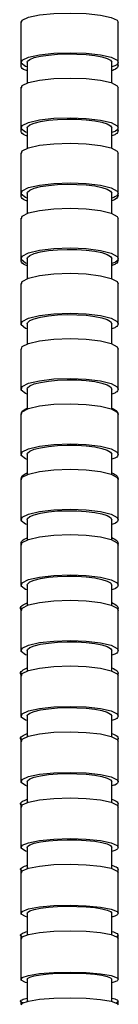
# Model space of a CAD drawing. Units: millimetres. Extents: x -108 to 594, y -578 to 620.
# Drawn here: x -26 to -11, y -429 to -277 of the extents above; entities that cross this region are included whole.
import ezdxf

# ---------------------------------------------------------------- set-up
doc = ezdxf.new("R2010")
doc.units = ezdxf.units.MM

msp = doc.modelspace()

# ---------------------------------------------------------------- linework, layer by layer
at = {"color": 7, "linetype": 'Continuous', "lineweight": 25}
for p, q in [((-26.12, -283.87), (-26.12, -284.39)), ((-25.12, -283.82), (-25.12, -287.03)), ((-12.12, -287.02), (-12.12, -283.82)), ((-11.12, -284.39), (-11.12, -283.87)), ((-26.12, -293.98), (-26.12, -294.41)), ((-25.12, -293.93), (-25.12, -297.11)), ((-12.12, -297.1), (-12.12, -293.93)), ((-11.12, -294.41), (-11.12, -293.98)), ((-26.12, -304.07), (-26.12, -304.4)), ((-25.12, -304.03), (-25.12, -307.17)), ((-12.12, -307.16), (-12.12, -304.03)), ((-11.12, -304.4), (-11.12, -304.07)), ((-26.12, -314.16), (-26.12, -314.38)), ((-25.12, -314.11), (-25.12, -317.24)), ((-12.12, -317.23), (-12.12, -314.11)), ((-11.12, -314.38), (-11.12, -314.16)), ((-26.12, -324.23), (-26.12, -324.34)), ((-25.12, -324.19), (-25.12, -327.31)), ((-12.12, -327.3), (-12.12, -324.19)), ((-11.12, -324.34), (-11.12, -324.23)), ((-26.12, -328.06), (-26.12, -334.27)), ((-11.12, -334.27), (-11.12, -328.06)), ((-26.12, -334.27), (-26.12, -334.31)), ((-25.12, -334.27), (-25.12, -337.39)), ((-12.12, -337.37), (-12.12, -334.27)), ((-11.12, -334.31), (-11.12, -334.27)), ((-26.12, -338.1), (-26.12, -338.14)), ((-11.12, -338.14), (-11.12, -338.1)), ((-25.12, -344.34), (-25.12, -347.47)), ((-12.12, -347.46), (-12.12, -344.34)), ((-26.12, -348.07), (-26.12, -348.21)), ((-11.12, -348.21), (-11.12, -348.07)), ((-25.12, -354.43), (-25.12, -357.57)), ((-12.12, -357.56), (-12.12, -354.43)), ((-26.12, -358.05), (-26.12, -358.29)), ((-11.12, -358.09), (-11.21, -358.23)), ((-11.12, -358.29), (-11.12, -358.05)), ((-25.12, -364.52), (-25.12, -367.68)), ((-12.12, -367.67), (-12.12, -364.52)), ((-26.12, -368.06), (-26.12, -368.38)), ((-11.12, -368.1), (-11.24, -368.26)), ((-11.12, -368.38), (-11.12, -368.06)), ((-25.12, -374.62), (-25.12, -377.8)), ((-12.12, -377.79), (-12.12, -374.62)), ((-26.12, -378.09), (-26.12, -378.48)), ((-11.12, -378.13), (-11.26, -378.32)), ((-11.12, -378.48), (-11.12, -378.09)), ((-25.12, -384.73), (-25.12, -387.94)), ((-12.12, -387.93), (-12.12, -384.73)), ((-26.12, -388.15), (-26.12, -388.59)), ((-11.12, -388.19), (-11.28, -388.39)), ((-11.12, -388.6), (-11.12, -388.15)), ((-25.12, -394.86), (-25.12, -398.11)), ((-12.12, -398.1), (-12.12, -394.86)), ((-26.12, -398.24), (-26.12, -398.72)), ((-11.12, -398.72), (-11.12, -398.24)), ((-25.12, -405.01), (-25.12, -408.31)), ((-12.12, -408.3), (-12.12, -405.01)), ((-26.12, -408.37), (-26.12, -408.87)), ((-11.12, -408.87), (-11.12, -408.37)), ((-25.12, -415.18), (-25.12, -418.54)), ((-12.12, -418.53), (-12.12, -415.18)), ((-26.12, -418.53), (-26.12, -419.04)), ((-11.12, -418.57), (-11.39, -418.83)), ((-11.12, -419.04), (-11.12, -418.53)), ((-25.12, -425.37), (-25.12, -428.8)), ((-12.12, -428.79), (-12.12, -425.37)), ((-26.12, -428.73), (-26.12, -429.23)), ((-11.12, -428.77), (-11.45, -429.04)), ((-11.12, -429.23), (-11.12, -428.73))]:
    msp.add_line(p, q, dxfattribs=at)
at = {"color": 7, "linetype": 'Continuous', "lineweight": 25, "flags": 128}
for points in [[(-26.03, -277.62), (-25.92, -277.3), (-24.93, -276.86), (-23.24, -276.52), (-21.02, -276.29), (-18.54, -276.22), (-16.06, -276.3), (-13.87, -276.53), (-12.22, -276.89), (-11.28, -277.33), (-11.12, -277.62), (-11.12, -277.62)], [(-25.12, -284.54), (-25.39, -284.46), (-26.08, -283.98), (-25.92, -283.48), (-24.93, -283.02), (-23.24, -282.65), (-21.02, -282.42), (-18.54, -282.34), (-16.06, -282.43), (-13.87, -282.67), (-12.22, -283.05), (-11.28, -283.51), (-11.12, -283.82), (-11.12, -283.82)], [(-25.12, -283.82), (-25.07, -283.67), (-24.73, -283.38), (-24.05, -283.11), (-23.08, -282.88), (-21.87, -282.7), (-20.48, -282.59), (-19, -282.53), (-17.49, -282.55), (-16.04, -282.64), (-14.74, -282.79), (-13.64, -282.99), (-12.81, -283.24), (-12.29, -283.52), (-12.12, -283.82)], [(-26.03, -287.75), (-25.92, -287.4), (-24.93, -286.94), (-23.24, -286.58), (-21.02, -286.34), (-18.54, -286.26), (-16.06, -286.35), (-13.87, -286.6), (-12.22, -286.97), (-11.28, -287.44), (-11.12, -287.75), (-11.12, -287.75)], [(-25.12, -294.68), (-25.39, -294.6), (-26.08, -294.1), (-25.92, -293.58), (-24.93, -293.1), (-23.24, -292.72), (-21.02, -292.47), (-18.54, -292.39), (-16.06, -292.48), (-13.87, -292.74), (-12.22, -293.13), (-11.28, -293.61), (-11.12, -293.94), (-11.12, -293.94)], [(-25.12, -293.93), (-25.07, -293.78), (-24.73, -293.47), (-24.05, -293.2), (-23.08, -292.96), (-21.87, -292.77), (-20.48, -292.65), (-19, -292.59), (-17.49, -292.61), (-16.04, -292.7), (-14.74, -292.86), (-13.64, -293.07), (-12.81, -293.33), (-12.29, -293.62), (-12.12, -293.93)], [(-26.03, -297.85), (-25.92, -297.5), (-24.93, -297.02), (-23.24, -296.63), (-21.02, -296.39), (-18.54, -296.3), (-16.06, -296.4), (-13.87, -296.65), (-12.22, -297.05), (-11.28, -297.53), (-11.12, -297.85), (-11.12, -297.85)], [(-25.12, -304.8), (-25.39, -304.72), (-26.08, -304.2), (-25.92, -303.66), (-24.93, -303.17), (-23.24, -302.77), (-21.02, -302.52), (-18.54, -302.44), (-16.06, -302.53), (-13.87, -302.8), (-12.22, -303.2), (-11.28, -303.7), (-11.12, -304.03), (-11.12, -304.03)], [(-25.12, -304.03), (-25.07, -303.87), (-24.73, -303.55), (-24.05, -303.27), (-23.08, -303.02), (-21.87, -302.83), (-20.48, -302.7), (-19, -302.65), (-17.49, -302.67), (-16.04, -302.76), (-14.74, -302.92), (-13.64, -303.14), (-12.81, -303.41), (-12.29, -303.71), (-12.12, -304.03)], [(-26.03, -307.94), (-25.92, -307.58), (-24.93, -307.08), (-23.24, -306.69), (-21.02, -306.43), (-18.54, -306.35), (-16.06, -306.44), (-13.87, -306.71), (-12.22, -307.11), (-11.28, -307.61), (-11.12, -307.94), (-11.12, -307.94)], [(-25.12, -314.9), (-25.39, -314.81), (-26.08, -314.29), (-25.92, -313.74), (-24.93, -313.24), (-23.24, -312.84), (-21.02, -312.58), (-18.54, -312.49), (-16.06, -312.59), (-13.87, -312.86), (-12.22, -313.27), (-11.28, -313.78), (-11.12, -314.12), (-11.12, -314.12)], [(-25.12, -314.11), (-25.07, -313.95), (-24.73, -313.63), (-24.05, -313.34), (-23.08, -313.09), (-21.87, -312.89), (-20.48, -312.76), (-19, -312.71), (-17.49, -312.72), (-16.04, -312.82), (-14.74, -312.98), (-13.64, -313.21), (-12.81, -313.48), (-12.29, -313.79), (-12.12, -314.11)], [(-26.03, -318.03), (-25.92, -317.65), (-24.93, -317.15), (-23.24, -316.74), (-21.02, -316.48), (-18.54, -316.4), (-16.06, -316.5), (-13.87, -316.77), (-12.22, -317.18), (-11.28, -317.68), (-11.12, -318.02), (-11.12, -318.02)], [(-25.12, -324.99), (-25.39, -324.9), (-26.08, -324.37), (-25.92, -323.82), (-24.93, -323.31), (-23.24, -322.9), (-21.02, -322.64), (-18.54, -322.55), (-16.06, -322.65), (-13.87, -322.92), (-12.22, -323.34), (-11.28, -323.85), (-11.12, -324.2), (-11.12, -324.2)], [(-25.12, -324.19), (-25.07, -324.03), (-24.73, -323.7), (-24.05, -323.41), (-23.08, -323.16), (-21.87, -322.96), (-20.48, -322.83), (-19, -322.77), (-17.49, -322.79), (-16.04, -322.88), (-14.74, -323.05), (-13.64, -323.28), (-12.81, -323.55), (-12.29, -323.86), (-12.12, -324.19)], [(-26.03, -328.1), (-25.92, -327.72), (-24.93, -327.22), (-23.24, -326.81), (-21.02, -326.55), (-18.54, -326.46), (-16.06, -326.56), (-13.87, -326.83), (-12.22, -327.25), (-11.28, -327.76), (-11.12, -328.1), (-11.12, -328.1)], [(-25.12, -335.06), (-25.39, -334.97), (-26.08, -334.44), (-25.92, -333.89), (-24.93, -333.38), (-23.24, -332.98), (-21.02, -332.71), (-18.54, -332.63), (-16.06, -332.73), (-13.87, -333), (-12.22, -333.41), (-11.28, -333.93), (-11.12, -334.27), (-11.12, -334.27)], [(-25.12, -334.27), (-25.07, -334.1), (-24.73, -333.78), (-24.05, -333.48), (-23.08, -333.23), (-21.87, -333.03), (-20.48, -332.9), (-19, -332.84), (-17.49, -332.86), (-16.04, -332.96), (-14.74, -333.12), (-13.64, -333.35), (-12.81, -333.63), (-12.29, -333.94), (-12.12, -334.27)], [(-26.03, -338.18), (-25.92, -337.8), (-24.93, -337.29), (-23.24, -336.88), (-21.02, -336.62), (-18.54, -336.53), (-16.06, -336.63), (-13.87, -336.9), (-12.22, -337.32), (-11.28, -337.83), (-11.12, -338.18), (-11.12, -338.18)], [(-25.12, -345.13), (-25.39, -345.05), (-26.08, -344.52), (-25.92, -343.97), (-24.93, -343.47), (-23.24, -343.06), (-21.02, -342.8), (-18.54, -342.72), (-16.06, -342.81), (-13.87, -343.08), (-12.22, -343.5), (-11.28, -344.01), (-11.12, -344.35), (-11.12, -344.35)], [(-25.12, -344.34), (-25.07, -344.18), (-24.73, -343.86), (-24.05, -343.57), (-23.08, -343.32), (-21.87, -343.12), (-20.48, -342.99), (-19, -342.93), (-17.49, -342.95), (-16.04, -343.05), (-14.74, -343.21), (-13.64, -343.44), (-12.81, -343.71), (-12.29, -344.02), (-12.12, -344.34)], [(-26.03, -348.26), (-25.92, -347.88), (-24.93, -347.38), (-23.24, -346.97), (-21.02, -346.71), (-18.54, -346.62), (-16.06, -346.72), (-13.87, -346.99), (-12.22, -347.41), (-11.28, -347.92), (-11.12, -348.26), (-11.12, -348.26)], [(-25.12, -355.2), (-25.39, -355.12), (-26.08, -354.6), (-25.92, -354.06), (-24.93, -353.56), (-23.24, -353.16), (-21.02, -352.91), (-18.54, -352.82), (-16.06, -352.92), (-13.87, -353.19), (-12.22, -353.59), (-11.28, -354.09), (-11.12, -354.43), (-11.12, -354.43)], [(-25.12, -354.43), (-25.07, -354.27), (-24.73, -353.95), (-24.05, -353.66), (-23.08, -353.41), (-21.87, -353.22), (-20.48, -353.09), (-19, -353.04), (-17.49, -353.05), (-16.04, -353.15), (-14.74, -353.31), (-13.64, -353.53), (-12.81, -353.8), (-12.29, -354.11), (-12.12, -354.43)], [(-26.03, -358.34), (-25.92, -357.97), (-24.93, -357.48), (-23.24, -357.08), (-21.02, -356.82), (-18.54, -356.73), (-16.06, -356.83), (-13.87, -357.1), (-12.22, -357.5), (-11.28, -358.01), (-11.12, -358.34), (-11.12, -358.34)], [(-25.12, -365.28), (-25.39, -365.2), (-26.08, -364.69), (-25.92, -364.16), (-24.93, -363.67), (-23.24, -363.28), (-21.02, -363.03), (-18.54, -362.95), (-16.06, -363.04), (-13.87, -363.3), (-12.22, -363.7), (-11.28, -364.19), (-11.12, -364.52), (-11.12, -364.52)], [(-25.12, -364.52), (-25.07, -364.36), (-24.73, -364.05), (-24.05, -363.77), (-23.08, -363.52), (-21.87, -363.33), (-20.48, -363.21), (-19, -363.15), (-17.49, -363.17), (-16.04, -363.26), (-14.74, -363.42), (-13.64, -363.64), (-12.81, -363.9), (-12.29, -364.2), (-12.12, -364.52)], [(-26.03, -368.44), (-25.92, -368.07), (-24.93, -367.59), (-23.24, -367.19), (-21.02, -366.94), (-18.54, -366.86), (-16.06, -366.95), (-13.87, -367.22), (-12.22, -367.62), (-11.28, -368.11), (-11.12, -368.44), (-11.12, -368.44)], [(-25.12, -375.36), (-25.39, -375.28), (-26.08, -374.78), (-25.92, -374.27), (-24.93, -373.8), (-23.24, -373.41), (-21.02, -373.17), (-18.54, -373.09), (-16.06, -373.18), (-13.87, -373.43), (-12.22, -373.82), (-11.28, -374.3), (-11.12, -374.62), (-11.12, -374.62)], [(-25.12, -374.62), (-25.07, -374.47), (-24.73, -374.16), (-24.05, -373.89), (-23.08, -373.65), (-21.87, -373.47), (-20.48, -373.34), (-19, -373.29), (-17.49, -373.31), (-16.04, -373.4), (-14.74, -373.55), (-13.64, -373.76), (-12.81, -374.02), (-12.29, -374.31), (-12.12, -374.62)], [(-26.03, -378.54), (-25.92, -378.19), (-24.93, -377.71), (-23.24, -377.33), (-21.02, -377.09), (-18.54, -377.01), (-16.06, -377.1), (-13.87, -377.35), (-12.22, -377.74), (-11.28, -378.22), (-11.12, -378.54), (-11.12, -378.54)], [(-25.12, -385.45), (-25.39, -385.37), (-26.08, -384.89), (-25.92, -384.39), (-24.93, -383.93), (-23.24, -383.56), (-21.02, -383.33), (-18.54, -383.25), (-16.06, -383.34), (-13.87, -383.58), (-12.22, -383.96), (-11.28, -384.42), (-11.12, -384.74), (-11.12, -384.74)], [(-25.12, -384.73), (-25.07, -384.58), (-24.73, -384.29), (-24.05, -384.02), (-23.08, -383.79), (-21.87, -383.62), (-20.48, -383.5), (-19, -383.44), (-17.49, -383.46), (-16.04, -383.55), (-14.74, -383.7), (-13.64, -383.9), (-12.81, -384.15), (-12.29, -384.44), (-12.12, -384.73)], [(-26.03, -388.66), (-25.92, -388.32), (-24.93, -387.86), (-23.24, -387.49), (-21.02, -387.25), (-18.54, -387.17), (-16.06, -387.26), (-13.87, -387.51), (-12.22, -387.89), (-11.28, -388.35), (-11.12, -388.66), (-11.12, -388.66)], [(-25.12, -395.55), (-25.39, -395.47), (-26.08, -395.01), (-25.92, -394.54), (-24.93, -394.1), (-23.24, -393.74), (-21.02, -393.51), (-18.54, -393.44), (-16.06, -393.53), (-13.87, -393.76), (-12.22, -394.12), (-11.28, -394.57), (-11.12, -394.86), (-11.12, -394.86)], [(-25.12, -394.86), (-25.07, -394.72), (-24.73, -394.44), (-24.05, -394.18), (-23.08, -393.96), (-21.87, -393.79), (-20.48, -393.68), (-19, -393.63), (-17.49, -393.65), (-16.04, -393.73), (-14.74, -393.87), (-13.64, -394.07), (-12.81, -394.31), (-12.29, -394.58), (-12.12, -394.86)], [(-26.03, -398.8), (-25.92, -398.47), (-24.93, -398.03), (-23.24, -397.67), (-21.02, -397.45), (-18.54, -397.37), (-16.06, -397.46), (-13.87, -397.69), (-12.22, -398.05), (-11.28, -398.5), (-11.12, -398.8), (-11.12, -398.8)], [(-25.12, -405.66), (-25.39, -405.59), (-26.08, -405.15), (-25.92, -404.7), (-24.93, -404.29), (-23.24, -403.95), (-21.02, -403.74), (-18.54, -403.67), (-16.06, -403.75), (-13.87, -403.97), (-12.22, -404.31), (-11.28, -404.73), (-11.12, -405.01), (-11.12, -405.01)], [(-25.12, -405.01), (-25.07, -404.87), (-24.73, -404.61), (-24.05, -404.37), (-23.08, -404.16), (-21.87, -404), (-20.48, -403.89), (-19, -403.85), (-17.49, -403.86), (-16.04, -403.94), (-14.74, -404.08), (-13.64, -404.26), (-12.81, -404.49), (-12.29, -404.74), (-12.12, -405.01)], [(-26.03, -408.95), (-25.92, -408.64), (-24.93, -408.23), (-23.24, -407.9), (-21.02, -407.68), (-18.54, -407.61), (-16.06, -407.69), (-13.87, -407.91), (-12.22, -408.25), (-11.28, -408.67), (-11.12, -408.95), (-11.12, -408.95)], [(-25.12, -415.78), (-25.39, -415.71), (-26.08, -415.31), (-25.92, -414.9), (-24.93, -414.51), (-23.24, -414.21), (-21.02, -414.01), (-18.54, -413.94), (-16.06, -414.02), (-13.87, -414.22), (-12.22, -414.54), (-11.28, -414.92), (-11.12, -415.18), (-11.12, -415.18)], [(-25.12, -415.18), (-25.07, -415.05), (-24.73, -414.81), (-24.05, -414.59), (-23.08, -414.4), (-21.87, -414.25), (-20.48, -414.15), (-19, -414.11), (-17.49, -414.12), (-16.04, -414.19), (-14.74, -414.32), (-13.64, -414.49), (-12.81, -414.7), (-12.29, -414.93), (-12.12, -415.18)], [(-26.03, -419.13), (-25.92, -418.85), (-24.93, -418.46), (-23.24, -418.16), (-21.02, -417.96), (-18.54, -417.89), (-16.06, -417.97), (-13.87, -418.17), (-12.22, -418.49), (-11.28, -418.87), (-11.12, -419.13), (-11.12, -419.13)], [(-25.12, -425.91), (-25.39, -425.85), (-26.08, -425.49), (-25.92, -425.12), (-24.93, -424.78), (-23.24, -424.5), (-21.02, -424.32), (-18.54, -424.26), (-16.06, -424.33), (-13.87, -424.52), (-12.22, -424.8), (-11.28, -425.14), (-11.12, -425.38), (-11.12, -425.38)], [(-25.12, -425.37), (-25.07, -425.26), (-24.73, -425.04), (-24.05, -424.84), (-23.08, -424.67), (-21.87, -424.54), (-20.48, -424.45), (-19, -424.41), (-17.49, -424.43), (-16.04, -424.49), (-14.74, -424.6), (-13.64, -424.75), (-12.81, -424.94), (-12.29, -425.15), (-12.12, -425.37)], [(-26.03, -429.34), (-25.92, -429.08), (-24.93, -428.74), (-23.24, -428.46), (-21.02, -428.28), (-18.54, -428.22), (-16.06, -428.29), (-13.87, -428.48), (-12.22, -428.76), (-11.28, -429.11), (-11.12, -429.34), (-11.12, -429.34)]]:
    msp.add_lwpolyline(points, dxfattribs=at)
at = {"color": 7, "linetype": 'Continuous', "lineweight": 25}
for points, knots in [([(-26.12, -277.55), (-26.12, -278.6), (-26.12, -280.71), (-26.12, -282.81), (-26.12, -283.86)], [0, 0, 0, 0, 0.500046, 1, 1, 1, 1]), ([(-11.12, -283.86), (-11.12, -282.81), (-11.12, -280.71), (-11.12, -278.6), (-11.12, -277.55)], [0, 0, 0, 0, 0.499954, 1, 1, 1, 1]), ([(-11.12, -283.82), (-11.17, -283.99), (-11.24, -284.24), (-11.9, -284.45), (-12.12, -284.52)], [0, 0, 0, 0, 0.678962, 1, 1, 1, 1]), ([(-25.12, -285.15), (-25.21, -285.12), (-25.8, -284.93), (-26.15, -284.63), (-26.05, -284.38), (-26.03, -284.32)], [0, 0, 0, 0, 0.127577, 0.79287, 1, 1, 1, 1]), ([(-11.12, -284.32), (-11.17, -284.52), (-11.24, -284.81), (-11.9, -285.05), (-12.12, -285.13)], [0, 0, 0, 0, 0.678963, 1, 1, 1, 1]), ([(-26.12, -287.68), (-26.12, -288.73), (-26.12, -290.83), (-26.12, -292.93), (-26.12, -293.97)], [0, 0, 0, 0, 0.499696, 1, 1, 1, 1]), ([(-11.12, -293.97), (-11.12, -292.93), (-11.12, -290.83), (-11.12, -288.73), (-11.12, -287.68)], [0, 0, 0, 0, 0.500304, 1, 1, 1, 1]), ([(-25.12, -295.21), (-25.21, -295.18), (-25.8, -294.99), (-26.15, -294.67), (-26.05, -294.41), (-26.03, -294.35)], [0, 0, 0, 0, 0.127579, 0.792879, 1, 1, 1, 1]), ([(-11.12, -293.94), (-11.17, -294.11), (-11.24, -294.38), (-11.9, -294.59), (-12.12, -294.66)], [0, 0, 0, 0, 0.678967, 1, 1, 1, 1]), ([(-11.12, -294.35), (-11.17, -294.55), (-11.24, -294.86), (-11.9, -295.11), (-12.12, -295.19)], [0, 0, 0, 0, 0.678962, 1, 1, 1, 1]), ([(-26.12, -297.8), (-26.12, -298.84), (-26.12, -300.93), (-26.12, -303.02), (-26.12, -304.07)], [0, 0, 0, 0, 0.499361, 1, 1, 1, 1]), ([(-11.12, -304.07), (-11.12, -303.02), (-11.12, -300.93), (-11.12, -298.84), (-11.12, -297.8)], [0, 0, 0, 0, 0.500639, 1, 1, 1, 1]), ([(-25.12, -305.24), (-25.21, -305.21), (-25.8, -305.01), (-26.15, -304.68), (-26.05, -304.41), (-26.03, -304.35)], [0, 0, 0, 0, 0.127585, 0.792892, 1, 1, 1, 1]), ([(-11.12, -304.03), (-11.17, -304.21), (-11.24, -304.48), (-11.9, -304.71), (-12.12, -304.78)], [0, 0, 0, 0, 0.678963, 1, 1, 1, 1]), ([(-11.12, -304.35), (-11.17, -304.56), (-11.24, -304.87), (-11.9, -305.14), (-12.12, -305.22)], [0, 0, 0, 0, 0.678952, 1, 1, 1, 1]), ([(-26.12, -307.89), (-26.12, -308.93), (-26.12, -311.02), (-26.12, -313.11), (-26.12, -314.15)], [0, 0, 0, 0, 0.499048, 1, 1, 1, 1]), ([(-11.12, -314.15), (-11.12, -313.11), (-11.12, -311.02), (-11.12, -308.93), (-11.12, -307.89)], [0, 0, 0, 0, 0.500952, 1, 1, 1, 1]), ([(-25.12, -315.24), (-25.21, -315.21), (-25.8, -315.01), (-26.15, -314.68), (-26.05, -314.4), (-26.03, -314.33)], [0, 0, 0, 0, 0.127588, 0.792901, 1, 1, 1, 1]), ([(-11.12, -314.12), (-11.17, -314.3), (-11.24, -314.58), (-11.9, -314.81), (-12.12, -314.88)], [0, 0, 0, 0, 0.678954, 1, 1, 1, 1]), ([(-11.12, -314.33), (-11.17, -314.55), (-11.24, -314.87), (-11.9, -315.14), (-12.12, -315.22)], [0, 0, 0, 0, 0.678947, 1, 1, 1, 1]), ([(-26.12, -317.98), (-26.12, -319.02), (-26.12, -321.1), (-26.12, -323.19), (-26.12, -324.23)], [0, 0, 0, 0, 0.498763, 1, 1, 1, 1]), ([(-11.12, -324.23), (-11.12, -323.19), (-11.12, -321.1), (-11.12, -319.02), (-11.12, -317.98)], [0, 0, 0, 0, 0.501237, 1, 1, 1, 1]), ([(-11.12, -324.2), (-11.17, -324.38), (-11.24, -324.66), (-11.9, -324.89), (-12.12, -324.97)], [0, 0, 0, 0, 0.678951, 1, 1, 1, 1]), ([(-11.12, -334.27), (-11.17, -334.46), (-11.24, -334.74), (-11.9, -334.97), (-12.12, -335.04)], [0, 0, 0, 0, 0.678955, 1, 1, 1, 1]), ([(-26.03, -338.13), (-26.03, -337.99), (-26.05, -337.66), (-25.44, -337.37), (-25.12, -337.22)], [0, 0, 0, 0, 0.458597, 1, 1, 1, 1]), ([(-12.12, -337.2), (-11.78, -337.38), (-11.21, -337.67), (-11.14, -338), (-11.12, -338.13)], [0, 0, 0, 0, 0.588457, 1, 1, 1, 1]), ([(-26.12, -338.14), (-26.12, -339.17), (-26.12, -341.26), (-26.12, -343.34), (-26.12, -344.39)], [0, 0, 0, 0, 0.498294, 1, 1, 1, 1]), ([(-11.12, -344.39), (-11.12, -343.34), (-11.12, -341.26), (-11.12, -339.17), (-11.12, -338.14)], [0, 0, 0, 0, 0.501706, 1, 1, 1, 1]), ([(-11.12, -344.35), (-11.17, -344.53), (-11.24, -344.81), (-11.9, -345.04), (-12.12, -345.11)], [0, 0, 0, 0, 0.678959, 1, 1, 1, 1]), ([(-26.03, -348.11), (-26.03, -347.96), (-26.05, -347.64), (-25.44, -347.36), (-25.12, -347.2)], [0, 0, 0, 0, 0.458595, 1, 1, 1, 1]), ([(-12.12, -347.19), (-11.78, -347.36), (-11.21, -347.65), (-11.14, -347.97), (-11.12, -348.11)], [0, 0, 0, 0, 0.588462, 1, 1, 1, 1]), ([(-26.12, -348.21), (-26.12, -349.25), (-26.12, -351.34), (-26.12, -353.42), (-26.12, -354.47)], [0, 0, 0, 0, 0.49811, 1, 1, 1, 1]), ([(-11.12, -354.47), (-11.12, -353.42), (-11.12, -351.34), (-11.12, -349.25), (-11.12, -348.21)], [0, 0, 0, 0, 0.50189, 1, 1, 1, 1]), ([(-11.12, -354.43), (-11.17, -354.62), (-11.24, -354.89), (-11.9, -355.11), (-12.12, -355.19)], [0, 0, 0, 0, 0.678959, 1, 1, 1, 1]), ([(-26.12, -358.29), (-26.12, -359.33), (-26.12, -361.42), (-26.12, -363.51), (-26.12, -364.56)], [0, 0, 0, 0, 0.49796, 1, 1, 1, 1]), ([(-26.06, -358.22), (-26.08, -358.04), (-26.11, -357.68), (-25.44, -357.36), (-25.12, -357.21)], [0, 0, 0, 0, 0.52649, 1, 1, 1, 1]), ([(-12.12, -357.2), (-11.78, -357.36), (-11.21, -357.65), (-11.14, -357.96), (-11.12, -358.09)], [0, 0, 0, 0, 0.588471, 1, 1, 1, 1]), ([(-11.12, -364.56), (-11.12, -363.51), (-11.12, -361.42), (-11.12, -359.33), (-11.12, -358.29)], [0, 0, 0, 0, 0.50204, 1, 1, 1, 1]), ([(-11.12, -364.52), (-11.17, -364.7), (-11.24, -364.97), (-11.9, -365.19), (-12.12, -365.26)], [0, 0, 0, 0, 0.678956, 1, 1, 1, 1]), ([(-26.01, -368.34), (-26.03, -368.32), (-26.29, -368.11), (-26.08, -367.71), (-25.41, -367.39), (-25.12, -367.25)], [0, 0, 0, 0, 0.051805, 0.574763, 1, 1, 1, 1]), ([(-12.12, -367.24), (-11.78, -367.4), (-11.21, -367.67), (-11.14, -367.97), (-11.12, -368.1)], [0, 0, 0, 0, 0.588471, 1, 1, 1, 1]), ([(-26.12, -368.38), (-26.12, -369.43), (-26.12, -371.52), (-26.12, -373.61), (-26.12, -374.66)], [0, 0, 0, 0, 0.49784, 1, 1, 1, 1]), ([(-11.12, -374.66), (-11.12, -373.61), (-11.12, -371.52), (-11.12, -369.43), (-11.12, -368.38)], [0, 0, 0, 0, 0.50216, 1, 1, 1, 1]), ([(-11.12, -374.62), (-11.17, -374.8), (-11.24, -375.06), (-11.9, -375.27), (-12.12, -375.34)], [0, 0, 0, 0, 0.678952, 1, 1, 1, 1]), ([(-26.01, -378.36), (-26.03, -378.34), (-26.29, -378.14), (-26.08, -377.76), (-25.41, -377.46), (-25.12, -377.32)], [0, 0, 0, 0, 0.051914, 0.574815, 1, 1, 1, 1]), ([(-12.12, -377.31), (-11.78, -377.46), (-11.21, -377.72), (-11.14, -378.01), (-11.12, -378.13)], [0, 0, 0, 0, 0.588468, 1, 1, 1, 1]), ([(-26.12, -378.49), (-26.12, -379.53), (-26.12, -381.63), (-26.12, -383.72), (-26.12, -384.77)], [0, 0, 0, 0, 0.497773, 1, 1, 1, 1]), ([(-11.12, -384.77), (-11.12, -383.72), (-11.12, -381.63), (-11.12, -379.53), (-11.12, -378.49)], [0, 0, 0, 0, 0.502227, 1, 1, 1, 1]), ([(-11.12, -384.74), (-11.17, -384.91), (-11.24, -385.16), (-11.9, -385.37), (-12.12, -385.44)], [0, 0, 0, 0, 0.678952, 1, 1, 1, 1]), ([(-25.99, -388.42), (-26.02, -388.4), (-26.29, -388.21), (-26.08, -387.84), (-25.41, -387.56), (-25.12, -387.43)], [0, 0, 0, 0, 0.066443, 0.581331, 1, 1, 1, 1]), ([(-12.12, -387.42), (-11.78, -387.56), (-11.21, -387.81), (-11.14, -388.08), (-11.12, -388.19)], [0, 0, 0, 0, 0.588468, 1, 1, 1, 1]), ([(-26.12, -388.6), (-26.12, -389.65), (-26.12, -391.75), (-26.12, -393.85), (-26.12, -394.9)], [0, 0, 0, 0, 0.49832, 1, 1, 1, 1]), ([(-11.12, -394.9), (-11.12, -393.85), (-11.12, -391.75), (-11.12, -389.65), (-11.12, -388.6)], [0, 0, 0, 0, 0.50168, 1, 1, 1, 1]), ([(-11.12, -394.86), (-11.17, -395.03), (-11.24, -395.27), (-11.9, -395.47), (-12.12, -395.53)], [0, 0, 0, 0, 0.678973, 1, 1, 1, 1]), ([(-25.97, -398.51), (-26.01, -398.48), (-26.29, -398.3), (-26.08, -397.96), (-25.42, -397.7), (-25.12, -397.58)], [0, 0, 0, 0, 0.080127, 0.587464, 1, 1, 1, 1]), ([(-12.12, -397.57), (-11.78, -397.7), (-11.21, -397.93), (-11.14, -398.18), (-11.12, -398.28)], [0, 0, 0, 0, 0.588472, 1, 1, 1, 1]), ([(-26.12, -398.73), (-26.12, -399.78), (-26.12, -401.89), (-26.12, -403.99), (-26.12, -405.05)], [0, 0, 0, 0, 0.49884, 1, 1, 1, 1]), ([(-11.12, -405.05), (-11.12, -403.99), (-11.12, -401.89), (-11.12, -399.78), (-11.12, -398.73)], [0, 0, 0, 0, 0.50116, 1, 1, 1, 1]), ([(-11.12, -405.01), (-11.17, -405.17), (-11.24, -405.39), (-11.9, -405.58), (-12.12, -405.64)], [0, 0, 0, 0, 0.678991, 1, 1, 1, 1]), ([(-25.95, -408.63), (-26, -408.6), (-26.29, -408.43), (-26.08, -408.12), (-25.42, -407.88), (-25.12, -407.77)], [0, 0, 0, 0, 0.090461, 0.592093, 1, 1, 1, 1]), ([(-12.12, -407.76), (-11.78, -407.88), (-11.21, -408.09), (-11.14, -408.31), (-11.12, -408.41)], [0, 0, 0, 0, 0.588478, 1, 1, 1, 1]), ([(-26.12, -408.88), (-26.12, -409.93), (-26.12, -412.05), (-26.12, -414.16), (-26.12, -415.22)], [0, 0, 0, 0, 0.499303, 1, 1, 1, 1]), ([(-11.12, -415.22), (-11.12, -414.16), (-11.12, -412.05), (-11.12, -409.93), (-11.12, -408.88)], [0, 0, 0, 0, 0.500697, 1, 1, 1, 1]), ([(-11.12, -415.18), (-11.17, -415.32), (-11.24, -415.53), (-11.9, -415.71), (-12.12, -415.76)], [0, 0, 0, 0, 0.678988, 1, 1, 1, 1]), ([(-25.94, -418.77), (-25.99, -418.75), (-26.28, -418.6), (-26.08, -418.31), (-25.42, -418.1), (-25.12, -418)], [0, 0, 0, 0, 0.097701, 0.595334, 1, 1, 1, 1]), ([(-26.12, -419.05), (-26.12, -420.11), (-26.12, -422.23), (-26.12, -424.35), (-26.12, -425.42)], [0, 0, 0, 0, 0.499729, 1, 1, 1, 1]), ([(-12.12, -417.99), (-11.78, -418.1), (-11.21, -418.29), (-11.14, -418.49), (-11.12, -418.57)], [0, 0, 0, 0, 0.588483, 1, 1, 1, 1]), ([(-11.12, -425.42), (-11.12, -424.35), (-11.12, -422.23), (-11.12, -420.11), (-11.12, -419.05)], [0, 0, 0, 0, 0.500271, 1, 1, 1, 1]), ([(-11.12, -425.38), (-11.17, -425.5), (-11.24, -425.69), (-11.9, -425.85), (-12.12, -425.9)], [0, 0, 0, 0, 0.678966, 1, 1, 1, 1]), ([(-25.77, -429.03), (-25.89, -428.98), (-26.27, -428.82), (-26.09, -428.55), (-25.42, -428.36), (-25.12, -428.27)], [0, 0, 0, 0, 0.200406, 0.641393, 1, 1, 1, 1]), ([(-12.12, -428.27), (-11.78, -428.36), (-11.21, -428.52), (-11.14, -428.7), (-11.12, -428.77)], [0, 0, 0, 0, 0.588487, 1, 1, 1, 1])]:
    msp.add_open_spline(points, degree=3, knots=knots, dxfattribs=at)

doc.saveas('drawing.dxf')
